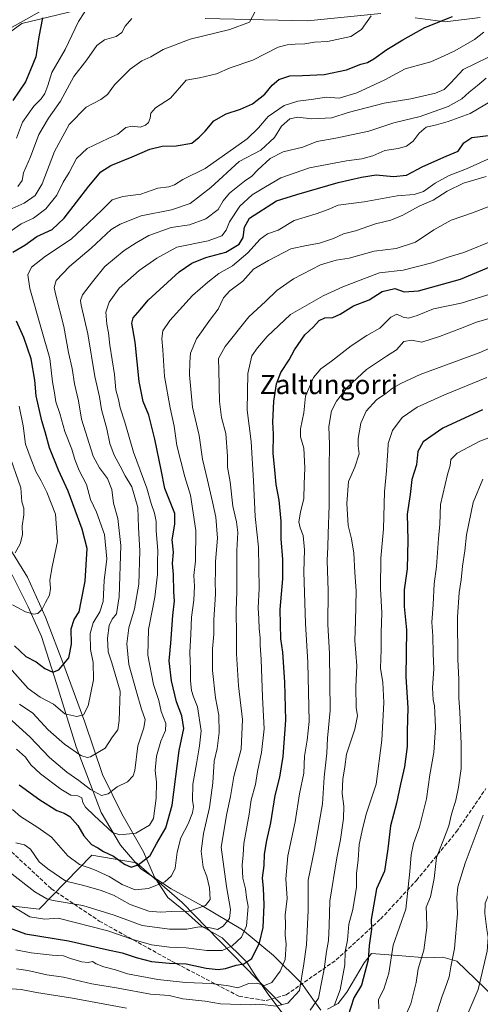
# Model space of a CAD drawing. Units: metres. Extents: x 658404 to 661885, y 4739506 to 4741899.
# Drawn here: x 660659 to 660850, y 4740801 to 4741210 of the extents above; entities that cross this region are included whole.
import ezdxf
from ezdxf.enums import TextEntityAlignment as Align

# ---------------------------------------------------------------- set-up
doc = ezdxf.new("R2010")
doc.units = ezdxf.units.M
doc.header["$MEASUREMENT"] = 0
doc.linetypes.add('DGN Style 3', pattern=[2.307223, 1.648017, -0.659207])
for name, color, linetype, lineweight in [('Arbolado forestal CxS', 92, 'Continuous', 0), ('Corriente natural lineal', 142, 'Continuous', 13), ('Curva de nivel maestra', 30, 'Continuous', 30), ('Curva de nivel normal', 30, 'Continuous', 0), ('Espacio natural protegido', 121, 'Continuous', 13), ('Espacio natural protegido CxS', 121, 'Continuous', 0), ('Matorral CxS', 135, 'Continuous', 0), ('Senda', 7, 'DGN Style 3', 0), ('Texto cartográfico', 7, 'Continuous', 0)]:
    doc.layers.add(name, color=color, linetype=linetype, lineweight=lineweight)
doc.styles.add('Style-Arial', font='txt')

# ---------------------------------------------------------------- blocks, each defined once
blk = doc.blocks.new('*U6')
at = {"layer": 'Arbolado forestal CxS', "color": 92, "linetype": 'Continuous', "lineweight": 0}
for points in [[(660435.1189, 4741248.3291, 818.7167), (660419.9619, 4741206.7103, 800.0846), (660407.5781, 4741197.8645, 791.2569), (660377.2405, 4741166.9435, 764.5281), (660374.2355, 4741158.3825, 762.5771), (660384.4233, 4741140.3219, 764.4921), (660399.0521, 4741122.4241, 765.7598), (660417.0447, 4741120.0371, 766.7442), (660454.1951, 4741125.3475, 769.0536), (660478.0789, 4741136.8521, 771.3521), (660507.2685, 4741142.1617, 773.3067), (660542.6501, 4741143.9313, 777.2473), (660588.6463, 4741163.4015, 783.3099), (660611.6451, 4741177.5621, 784.2205), (660631.9899, 4741188.1817, 786.2819), (660659.5615, 4741208.2359, 796.4274), (660693.5669, 4741216.4725, 805.3304)], [(660735.7165, 4741210.3883, 812.0643), (660778.3157, 4741209.4049, 816.4193), (660808.6983, 4741212.4237, 819.5721)], [(660822.9513, 4741210.5803, 821.8949), (660835.5069, 4741208.9565, 823.9722), (660850.0527, 4741210.7593, 825.9367)], [(660767.5877, 4740800.7037, 883.4596), (660726.2325, 4740843.2803, 857.1172), (660707.2089, 4740859.7461, 847.8771), (660688.6711, 4740862.8823, 851.19), (660666.7493, 4740840.5089, 866.9169), (660641.7377, 4740843.3659, 872.8119), (660626.0599, 4740843.1631, 871.3297), (660598.6393, 4740857.3151, 855.665), (660569.4497, 4740865.2763, 843.7794), (660532.2985, 4740889.1599, 827.7447), (660466.8423, 4740897.1213, 827.3424), (660455.3841, 4740891.9131, 830.1743), (660447.3815, 4740888.2757, 832.7611), (660422.6149, 4740893.5829, 832.7021), (660395.1933, 4740892.6991, 838.8608), (660369.5417, 4740887.3915, 842.7326), (660358.0429, 4740904.1983, 831.0719), (660339.4673, 4740899.7755, 839.1089), (660322.6613, 4740893.5837, 846.3533), (660299.6627, 4740890.0459, 857.0838), (660279.5639, 4740894.2597, 866.6465)]]:
    blk.add_polyline3d(points, dxfattribs=at)
blk = doc.blocks.new('*U8')
at = {"layer": 'Arbolado forestal CxS', "color": 92, "linetype": 'Continuous', "lineweight": 0}
for points in [[(660850.0527, 4741210.7593, 825.9367), (660835.5069, 4741208.9565, 823.9722), (660822.9513, 4741210.5803, 821.8949)], [(660808.6983, 4741212.4237, 819.5721), (660778.3157, 4741209.4049, 816.4193), (660735.7165, 4741210.3883, 812.0643)], [(660693.5669, 4741216.4725, 805.3304), (660659.5615, 4741208.2359, 796.4274), (660631.9899, 4741188.1817, 786.2819), (660611.6451, 4741177.5621, 784.2205), (660588.6463, 4741163.4015, 783.3099), (660542.6501, 4741143.9313, 777.2473), (660507.2685, 4741142.1617, 773.3067), (660478.0789, 4741136.8521, 771.3521), (660454.1951, 4741125.3475, 769.0536), (660417.0447, 4741120.0371, 766.7442), (660399.0521, 4741122.4241, 765.7598), (660384.4233, 4741140.3219, 764.4921), (660374.2355, 4741158.3825, 762.5771), (660377.2405, 4741166.9435, 764.5281), (660407.5781, 4741197.8645, 791.2569), (660419.9619, 4741206.7103, 800.0846), (660435.1189, 4741248.3291, 818.7167)]]:
    blk.add_polyline3d(points, dxfattribs=at)

msp = doc.modelspace()

# ---------------------------------------------------------------- linework, layer by layer
at = {"layer": 'Arbolado forestal CxS', "color": 92, "linetype": 'Continuous', "lineweight": 0}
for points in [[(660435.1189, 4741248.3291, 818.7167), (660419.9619, 4741206.7103, 800.0846), (660407.5781, 4741197.8645, 791.2569), (660377.2405, 4741166.9435, 764.5281), (660374.2355, 4741158.3825, 762.5771), (660384.4233, 4741140.3219, 764.4921), (660399.0521, 4741122.4241, 765.7598), (660417.0447, 4741120.0371, 766.7442), (660454.1951, 4741125.3475, 769.0536), (660478.0789, 4741136.8521, 771.3521), (660507.2685, 4741142.1617, 773.3067), (660542.6501, 4741143.9313, 777.2473), (660588.6463, 4741163.4015, 783.3099), (660611.6451, 4741177.5621, 784.2205), (660631.9899, 4741188.1817, 786.2819), (660659.5615, 4741208.2359, 796.4274), (660693.5669, 4741216.4725, 805.3304)], [(660435.1189, 4741248.3291, 818.7167), (660419.9619, 4741206.7103, 800.0846), (660407.5781, 4741197.8645, 791.2569), (660377.2405, 4741166.9435, 764.5281), (660374.2355, 4741158.3825, 762.5771), (660384.4233, 4741140.3219, 764.4921), (660399.0521, 4741122.4241, 765.7598), (660417.0447, 4741120.0371, 766.7442), (660454.1951, 4741125.3475, 769.0536), (660478.0789, 4741136.8521, 771.3521), (660507.2685, 4741142.1617, 773.3067), (660542.6501, 4741143.9313, 777.2473), (660588.6463, 4741163.4015, 783.3099), (660611.6451, 4741177.5621, 784.2205), (660631.9899, 4741188.1817, 786.2819), (660659.5615, 4741208.2359, 796.4274), (660693.5669, 4741216.4725, 805.3304)], [(660735.7165, 4741210.3883, 812.0643), (660778.3157, 4741209.4049, 816.4193), (660808.6983, 4741212.4237, 819.5721)], [(660735.7165, 4741210.3883, 812.0643), (660778.3157, 4741209.4049, 816.4193), (660808.6983, 4741212.4237, 819.5721)], [(660822.9513, 4741210.5803, 821.8949), (660835.5069, 4741208.9565, 823.9722), (660850.0527, 4741210.7593, 825.9367)], [(660822.9513, 4741210.5803, 821.8949), (660835.5069, 4741208.9565, 823.9722), (660850.0527, 4741210.7593, 825.9367)], [(660767.5877, 4740800.7037, 883.4596), (660726.2325, 4740843.2803, 857.1172), (660707.2089, 4740859.7461, 847.8771), (660688.6711, 4740862.8823, 851.19), (660666.7493, 4740840.5089, 866.9169), (660641.7377, 4740843.3659, 872.8119), (660626.0599, 4740843.1631, 871.3297), (660598.6393, 4740857.3151, 855.665), (660569.4497, 4740865.2763, 843.7794), (660532.2985, 4740889.1599, 827.7447), (660466.8423, 4740897.1213, 827.3424), (660455.3841, 4740891.9131, 830.1743), (660447.3815, 4740888.2757, 832.7611), (660422.6149, 4740893.5829, 832.7021), (660395.1933, 4740892.6991, 838.8608), (660369.5417, 4740887.3915, 842.7326), (660358.0429, 4740904.1983, 831.0719), (660339.4673, 4740899.7755, 839.1089), (660322.6613, 4740893.5837, 846.3533), (660299.6627, 4740890.0459, 857.0838), (660279.5639, 4740894.2597, 866.6465)]]:
    msp.add_polyline3d(points, dxfattribs=at)
at = {"layer": 'Corriente natural lineal', "color": 142, "linetype": 'Continuous', "lineweight": 13}
for points in [[(661034.4101, 4741247.7701, 873.9288), (661022.4501, 4741250.0501, 868.5667), (661010.6601, 4741253.3501, 864.7261), (660995.6401, 4741254.3501, 861.058), (660978.6901, 4741254.7301, 855.4157), (660961.8601, 4741251.2401, 849.6811), (660945.3601, 4741249.0301, 845.5235), (660943.2601, 4741248.8701, 845.1118), (660921.3501, 4741242.5401, 839.0396), (660901.2501, 4741238.1601, 834.5434), (660876.8801, 4741226.6301, 829.5063), (660848.6401, 4741222.4801, 825.3707), (660810.8001, 4741216.5201, 819.3937), (660778.9801, 4741213.7801, 816.1054), (660749.9001, 4741219.9001, 813.1069), (660692.1401, 4741224.5601, 803.3062), (660670.4201, 4741215.1001, 799.996), (660645.4001, 4741201.0001, 790.6166), (660625.1801, 4741179.8601, 786.2948), (660594.5501, 4741156.5101, 781.6387), (660574.0501, 4741150.6401, 779.9303), (660556.9301, 4741146.2701, 778.7845)], [(660769.9801, 4740794.5701, 887.1739), (660764.6701, 4740801.4001, 882.8602), (660761.5201, 4740805.7401, 880.0703), (660756.6601, 4740812.7701, 875.6348), (660753.1301, 4740818.4701, 872.6126), (660742.8501, 4740828.5601, 866.2544), (660734.3201, 4740833.4701, 862.8433), (660727.6001, 4740839.3601, 858.9564), (660720.2301, 4740845.2801, 855.6106), (660714.6801, 4740853.8301, 851.5894), (660710.1801, 4740864.2401, 846.5166), (660701.1501, 4740880.0901, 841.3027), (660693.0801, 4740896.3601, 836.3522), (660685.7201, 4740918.1201, 830.1252), (660677.0301, 4740941.8001, 824.1218), (660669.4301, 4740961.7601, 820.0593), (660661.9201, 4740978.3401, 816.389), (660648.2901, 4741000.3901, 810.5749)]]:
    msp.add_polyline3d(points, dxfattribs=at)
at = {"layer": 'Curva de nivel maestra', "color": 30, "linetype": 'Continuous', "lineweight": 30, "flags": 128}
for points, elevation in [([(660655.84, 4741113.3001), (660660.84, 4741116.2601), (660665.84, 4741119.7901), (660672.17, 4741122.6901), (660677.17, 4741127.4301), (660687.4, 4741140.7301), (660692.44, 4741146.6501), (660696.55, 4741149.2201), (660705.42, 4741152.8601), (660712.74, 4741156.0301), (660717.9, 4741157.2801), (660723.75, 4741157.4401), (660730.21, 4741158.5901), (660733.26, 4741161.0301), (660735.84, 4741163.5701), (660739.44, 4741167.8501), (660744.49, 4741170.7901), (660750.42, 4741172.6301), (660755.43, 4741174.9601), (660760.54, 4741178.9001), (660763.55, 4741182.6401), (660766.33, 4741184.9701), (660770.94, 4741186.5701), (660776.17, 4741186.6101), (660785.17, 4741187.1101), (660794.5, 4741189.0801), (660800.5, 4741191.3401), (660803.17, 4741192.1101), (660805.84, 4741193.5301), (660811.23, 4741197.4601), (660817.9, 4741201.4301), (660827.06, 4741206.6401), (660838.46, 4741211.1401)], 825), ([(660668.19, 4741210.6401), (660666.73, 4741202.7401), (660665.38, 4741194.3601), (660663.25, 4741189.0701), (660661.11, 4741184.0701), (660655.86, 4741176.2201)], 800), ([(660658.46, 4740892.1101), (660667.05, 4740885.8401), (660674.1, 4740881.4801), (660677.14, 4740880.3801), (660679.5, 4740878.9401), (660682.82, 4740875.2001), (660685.38, 4740870.8801), (660688.62, 4740867.2701), (660691.12, 4740865.8801), (660693.57, 4740864.4001), (660697.7, 4740862.4501), (660702.28, 4740859.1401), (660705.1, 4740857.9401), (660707.98, 4740858.8301), (660712.99, 4740862.8101), (660715.51, 4740867.6301), (660719.47, 4740874.2901), (660722.08, 4740883.6301), (660724.98, 4740906.3601), (660726.94, 4740915.5401), (660726.14, 4740920.8101), (660723.91, 4740926.5101), (660721.78, 4740935.2301), (660720.84, 4740943.6401), (660721.5, 4740950.9501), (660722.28, 4740962.3701), (660723.05, 4740968.4601), (660722.82, 4740972.2201), (660722.58, 4740979.4401), (660722.19, 4740983.9801), (660722.66, 4740988.7801), (660722.08, 4740993.8101), (660723.12, 4741000.3401), (660723.12, 4741004.8001), (660719.06, 4741015.1801), (660717.49, 4741022.9601), (660714.86, 4741035.6501), (660712.35, 4741045.6401), (660710.06, 4741051.2901), (660708.31, 4741059.5501), (660706.68, 4741075.9501), (660705.27, 4741083.8401), (660705.8, 4741086.0801), (660708.84, 4741089.3001), (660712.06, 4741093.3501), (660724.91, 4741105.0801), (660730.25, 4741108.7801), (660736.02, 4741111.0801), (660744.41, 4741113.2601), (660749.85, 4741116.6201), (660751.5, 4741119.4501), (660752.17, 4741123.6301), (660754.18, 4741127.3801), (660765.37, 4741134.5701), (660773.88, 4741137.2201), (660791, 4741142.2501), (660800.72, 4741144.4801), (660806.76, 4741145.4701), (660813.98, 4741144.7101), (660819.41, 4741145.2101), (660826.17, 4741148.8201), (660835.84, 4741153.1801), (660840.84, 4741155.2701), (660843.17, 4741158.6901), (660846.5, 4741160.9601), (660854.6, 4741161.9101)], 850), ([(660649.02, 4740834.6601), (660661.1, 4740830.2401), (660678.95, 4740827.2601), (660694.75, 4740823.6701), (660701.29, 4740822.2901), (660707.12, 4740820.3801), (660713.5, 4740818.8001), (660720.84, 4740817.9901), (660727.84, 4740817.8001), (660736.22, 4740815.9701), (660741.15, 4740815.3701), (660744.26, 4740815.8401), (660748.67, 4740817.2701), (660751.81, 4740817.7201), (660755.18, 4740820.0401), (660758.38, 4740826.4401), (660759.9, 4740832.8701), (660760.32, 4740842.2601), (660760.02, 4740849.2501), (660759.6, 4740853.4501), (660760.23, 4740858.6301), (660760.43, 4740863.2901), (660761.35, 4740868.9801), (660763.09, 4740876.3701), (660764.8, 4740887.6401), (660766.79, 4740895.2901), (660768.11, 4740903.9001), (660769.26, 4740918.9601), (660768.83, 4740934.7901), (660768.02, 4740947.1601), (660767.19, 4740952.8001), (660766.97, 4740964.9601), (660768.01, 4740977.6301), (660768.09, 4740985.6101), (660767.36, 4740994.2401), (660767.3, 4741001.6101), (660766.54, 4741010.2601), (660765.26, 4741016.8301), (660764.77, 4741022.9301), (660763.96, 4741029.6301), (660764.13, 4741037.6901), (660763.82, 4741042.7401), (660764.34, 4741051.4601), (660765.43, 4741058.6401), (660767.23, 4741063.3301), (660770.69, 4741068.6301), (660772.88, 4741072.7301), (660777.21, 4741078.9501), (660780.76, 4741082.2301), (660783.17, 4741084.9601), (660785.5, 4741086.0301), (660788.86, 4741086.2001), (660791.91, 4741087.5801), (660797.38, 4741091.0701), (660803.92, 4741093.5101), (660809.32, 4741097.0001), (660814.59, 4741098.1501), (660818.41, 4741096.7601), (660824.41, 4741097.2401), (660841.84, 4741102.0801), (660856.05, 4741108.0201)], 875), ([(660656.55, 4740949.8001), (660661.32, 4740945.4401), (660665.54, 4740943.2001), (660669.2, 4740940.4601), (660672.46, 4740938.9201), (660675.05, 4740939.9001), (660679.09, 4740944.8201), (660680.18, 4740950.5101), (660680.12, 4740956.9001), (660681.41, 4740960.8201), (660683.49, 4740963.9401), (660684.25, 4740968.2001), (660685.95, 4740976.7401), (660686.77, 4740990.2901), (660684.67, 4740998.2901), (660678.9, 4741014.0801), (660674.89, 4741022.7901), (660671.13, 4741032.0801), (660669.34, 4741038.6301), (660667.89, 4741043.2401), (660665.54, 4741053.5801), (660665.01, 4741060.1201), (660663.43, 4741069.0401), (660660.45, 4741077.8501), (660657.34, 4741084.6101)], 825), ([(660850.98, 4741047.8801), (660834.5, 4741040.2501), (660826.28, 4741034.4701), (660824.1, 4741030.4601), (660823.51, 4741024.9601), (660821.57, 4741018.9601), (660820.99, 4741012.6301), (660819.62, 4741004.4801), (660820.03, 4740993.7301), (660819.68, 4740981.8201), (660818.43, 4740973.1301), (660818.46, 4740966.1001), (660819.36, 4740956.4801), (660819.12, 4740936.9101), (660819.9, 4740924.0201), (660819.7, 4740914.3401), (660819.74, 4740908.0101), (660818.59, 4740899.5501), (660816.85, 4740892.3301), (660815.2, 4740884.5501), (660812.8, 4740875.0901), (660811.69, 4740865.4701), (660810.23, 4740856.2501), (660806.89, 4740848.9601), (660804.68, 4740836.1301), (660804.84, 4740832.1901), (660803.96, 4740825.4101), (660803.46, 4740819.5001), (660800.73, 4740808.9801), (660797.52, 4740803.6801), (660795.07, 4740795.8901)], 900)]:
    msp.add_lwpolyline(points, dxfattribs=dict(at, elevation=elevation))
at = {"layer": 'Curva de nivel normal', "color": 30, "linetype": 'Continuous', "lineweight": 0, "flags": 128}
for points, elevation in [([(660759.31, 4741218.5801), (660754.22, 4741208.8301), (660746, 4741205.7401), (660729.56, 4741201.7201), (660718.31, 4741197.4101), (660713.24, 4741194.4001), (660709.44, 4741192.7001), (660704.57, 4741189.3301), (660698.17, 4741182.8401), (660695.17, 4741178.7301), (660692.38, 4741176.6501), (660686.32, 4741173.4501), (660679.28, 4741166.3801), (660673.18, 4741155.1301), (660668.06, 4741141.6501), (660665.2, 4741136.8001), (660660.58, 4741133.6701), (660653.17, 4741130.3201)], 815), ([(660687.91, 4741216.2801), (660683.22, 4741209.0201), (660677.6, 4741197.5001), (660672.04, 4741187.8701), (660670.39, 4741182.5401), (660669.2, 4741179.1201), (660667.68, 4741176.9501), (660664.61, 4741173.9701), (660659.93, 4741167.2401), (660657.42, 4741160.6101)], 805), ([(660655.17, 4741122.1801), (660659.39, 4741125.1001), (660664.46, 4741127.3801), (660669.61, 4741131.3001), (660674.11, 4741136.9701), (660676.76, 4741142.4101), (660679.3, 4741146.4001), (660682.34, 4741152.2201), (660686.71, 4741156.2901), (660695.5, 4741160.5201), (660699.5, 4741162.2901), (660702.84, 4741165.0001), (660705.5, 4741165.6701), (660708.84, 4741165.2501), (660711.02, 4741166.0501), (660712.25, 4741167.1601), (660712.99, 4741168.9701), (660713.18, 4741170.9701), (660715.09, 4741173.3001), (660721.32, 4741177.3001), (660727.95, 4741184.7201), (660733.47, 4741185.6801), (660740.5, 4741187.4201), (660746.17, 4741189.8001), (660755.62, 4741193.0501), (660766.04, 4741198.3701), (660769.8, 4741199.4201), (660773.22, 4741199.7001), (660777.17, 4741199.8501), (660781.17, 4741200.4601), (660786.64, 4741200.7201), (660796.25, 4741202.8301), (660800.71, 4741205.7301), (660804.69, 4741211.3701)], 820), ([(660705.35, 4741210.3401), (660702.57, 4741207.2101), (660701.1, 4741204.4901), (660698.83, 4741202.9201), (660693.92, 4741201.4101), (660690.79, 4741199.1001), (660686.64, 4741193.2101), (660681.2, 4741186.2001), (660675.7, 4741176.0301), (660670.69, 4741168.9701), (660666.74, 4741162.1601), (660663.18, 4741152.8401), (660660.32, 4741146.1901), (660659.78, 4741143.0601), (660658, 4741140.5801)], 810), ([(660654.49, 4740940.8401), (660662.22, 4740932.1701), (660667.19, 4740928.4901), (660672.76, 4740925.5501), (660677.5, 4740921.5301), (660682.52, 4740920.4801), (660685.21, 4740921.1801), (660687.17, 4740924.9601), (660689.38, 4740935.6601), (660689.22, 4740942.8701), (660688.14, 4740948.2601), (660688.04, 4740954.9101), (660689.21, 4740959.3201), (660692.08, 4740963.8901), (660693.36, 4740968.1901), (660693.82, 4740976.9601), (660694.95, 4740985.9601), (660693.89, 4740996.0101), (660690.62, 4741005.3601), (660688.21, 4741010.5301), (660686.46, 4741016.7601), (660683.5, 4741022.6601), (660681.7, 4741027.1601), (660680.43, 4741031.5501), (660677.46, 4741038.8401), (660675.45, 4741046.3001), (660673.74, 4741051.0901), (660673.2, 4741054.8401), (660672.36, 4741059.4501), (660671.22, 4741069.1701), (660667.75, 4741081.1801), (660662.99, 4741098.2701), (660662.05, 4741103.8601), (660663.7, 4741107.0701), (660669.49, 4741111.6401), (660680.12, 4741118.7301), (660687.23, 4741125.3301), (660692.94, 4741130.8401), (660697.13, 4741135.0201), (660701.56, 4741136.4701), (660709.02, 4741137.4501), (660716.18, 4741139.8401), (660720.71, 4741140.3801), (660722.99, 4741141.2201), (660726.51, 4741143.5001), (660735.84, 4741148.0201), (660753.16, 4741160.3101), (660757.93, 4741164.8901), (660762.01, 4741169.6501), (660768.63, 4741174.2501), (660774.26, 4741175.9501), (660779.86, 4741176.6901), (660786.16, 4741177.6301), (660791.42, 4741177.2201), (660798.84, 4741179.5101), (660810.34, 4741184.9101), (660818.84, 4741189.3801), (660829.5, 4741192.3801), (660835.01, 4741194.7901), (660839.52, 4741196.8701), (660847.68, 4741201.6201), (660851.51, 4741204.6301)], 830), ([(660853.17, 4741194.0801), (660842.94, 4741189.1901), (660837.86, 4741183.6501), (660835.02, 4741180.8301), (660831.44, 4741179.3201), (660821.24, 4741176.9101), (660810.12, 4741175.1401), (660795.13, 4741171.2501), (660788.33, 4741169.1301), (660779.91, 4741168.6601), (660774.32, 4741169.3701), (660770.96, 4741168.6601), (660767.5, 4741165.6501), (660764.55, 4741160.9201), (660758.93, 4741155.6701), (660749.88, 4741150.9301), (660738.08, 4741140.1201), (660729.5, 4741133.5001), (660721.84, 4741130.8101), (660709.23, 4741128.4201), (660700.44, 4741124.9301), (660696.74, 4741122.6601), (660688.45, 4741114.9101), (660679.35, 4741107.2801), (660673.88, 4741101.5401), (660673.07, 4741098.5801), (660673.54, 4741096.0201), (660677, 4741082.4601), (660679.06, 4741071.6001), (660680.5, 4741064.9401), (660681.5, 4741058.6801), (660683.17, 4741051.5301), (660684.42, 4741044.0201), (660689.24, 4741028.5601), (660691.92, 4741023.7101), (660695.16, 4741019.2801), (660696.97, 4741014.7601), (660697.66, 4741009.0601), (660699.46, 4741002.6701), (660700.78, 4740991.5101), (660700.08, 4740970.2001), (660698.95, 4740963.1001), (660697.09, 4740960.9601), (660695.85, 4740958.2901), (660695.16, 4740952.9501), (660695.46, 4740947.2801), (660696.98, 4740942.7701), (660700.43, 4740930.9601), (660700.1, 4740918.8101), (660699.46, 4740914.8901), (660697.28, 4740912.0501), (660694.17, 4740907.3201), (660688.17, 4740903.7801), (660686.76, 4740903.4401), (660684.16, 4740904.3401), (660677.36, 4740908.9601), (660670.58, 4740914.9101), (660664.25, 4740921.8401), (660658.59, 4740925.5801)], 835), ([(660852.5, 4741185.4901), (660848.84, 4741182.5001), (660845.42, 4741179.7801), (660842.38, 4741176.9701), (660836.76, 4741173.7401), (660825.06, 4741169.5801), (660814.1, 4741167.0701), (660803.78, 4741163.5401), (660790.03, 4741160.5701), (660782.13, 4741159.2301), (660776.28, 4741156.9601), (660768.17, 4741154.9601), (660762.78, 4741152.2101), (660757.6, 4741147.5401), (660755.11, 4741144.8501), (660752.1, 4741142.8401), (660745.92, 4741137.7901), (660743.32, 4741134.6401), (660741.22, 4741130.9701), (660736.1, 4741127.1601), (660729.26, 4741124.6201), (660721.72, 4741123.5501), (660712.39, 4741120.2201), (660707.15, 4741117.1201), (660702.08, 4741113.9801), (660694.14, 4741107.3801), (660688.96, 4741100.9801), (660684.83, 4741095.6301), (660683.92, 4741093.1601), (660684.2, 4741091.3101), (660687.07, 4741079.3501), (660689.88, 4741061.6401), (660691.82, 4741053.2901), (660692.7, 4741047.9901), (660694.92, 4741039.8801), (660696.15, 4741033.8501), (660697.91, 4741029.0001), (660700.46, 4741024.4901), (660702.61, 4741020.3901), (660705.27, 4741015.8401), (660707.75, 4741007.2901), (660708.04, 4740998.9101), (660708.61, 4740989.3101), (660708.25, 4740975.4601), (660706.48, 4740965.1801), (660704.04, 4740957.2901), (660703.18, 4740950.6301), (660704.04, 4740942.0601), (660707.29, 4740930.7501), (660709.29, 4740923.5401), (660710.84, 4740919.2601), (660710.27, 4740915.7101), (660707.83, 4740908.2401), (660706.6, 4740898.1201), (660705.83, 4740895.8801), (660703.5, 4740893.3701), (660699.25, 4740891.2701), (660695.52, 4740888.4101), (660692.72, 4740887.6801), (660688.16, 4740890.1601), (660683.29, 4740893.9401), (660678.32, 4740897.3201), (660671.09, 4740903.4501), (660662.96, 4740912.0301), (660654.03, 4740920.0601)], 840), ([(660657.39, 4740906.8501), (660661.18, 4740903.5301), (660663.37, 4740900.4301), (660667.35, 4740896.7101), (660675.83, 4740890.2901), (660679.94, 4740887.8401), (660682.89, 4740887.5001), (660684.57, 4740886.6801), (660684.95, 4740884.7201), (660686, 4740882.8501), (660689.66, 4740879.3801), (660697.23, 4740872.3801), (660700.39, 4740871.3501), (660706.96, 4740872.0101), (660712.65, 4740875.3801), (660714.37, 4740878.1601), (660715.46, 4740886.5401), (660715.54, 4740893.2101), (660714.97, 4740898.0501), (660715.56, 4740903.9501), (660717.35, 4740910.2901), (660719.32, 4740914.6301), (660719.4, 4740917.6201), (660717.54, 4740922.5801), (660716.52, 4740927.1401), (660714.28, 4740933.7101), (660712.02, 4740945.8901), (660712.25, 4740956.6401), (660714.92, 4740970.0501), (660716.04, 4740979.3801), (660716.03, 4740984.6801), (660716.12, 4740989.4601), (660715.42, 4740997.5401), (660715.38, 4741001.5001), (660714.76, 4741004.8901), (660713.35, 4741008.8801), (660711.56, 4741015.3001), (660706.02, 4741030.2201), (660702.36, 4741042.6701), (660700.42, 4741048.6101), (660699.78, 4741052.0801), (660698.73, 4741056.1801), (660698.06, 4741062.4401), (660696.15, 4741074.6401), (660695.64, 4741079.7501), (660694.87, 4741083.4101), (660694.54, 4741088.4401), (660695.84, 4741092.5301), (660700.08, 4741098.3701), (660708.33, 4741105.6301), (660715.64, 4741110.8001), (660723.94, 4741115.4201), (660736.99, 4741118.0101), (660742.75, 4741120.1101), (660744.5, 4741122.4801), (660745.94, 4741125.9101), (660750.15, 4741132.3601), (660755.33, 4741137.0601), (660760.84, 4741140.4201), (660767.17, 4741144.1001), (660779.17, 4741148.3701), (660794.5, 4741151.1801), (660800.85, 4741151.9901), (660805.4, 4741153.2801), (660810.38, 4741155.4901), (660815.89, 4741156.3601), (660819.37, 4741157.3101), (660822.23, 4741159.3301), (660824.61, 4741162.7401), (660827.56, 4741165.2401), (660831.92, 4741166.1601), (660836.67, 4741167.6201), (660845.92, 4741170.8601), (660858.06, 4741178.0201)], 845), ([(660854.4, 4741152.5001), (660844.36, 4741147.8801), (660837.2, 4741145.0901), (660831.32, 4741141.9401), (660826.46, 4741138.4501), (660822.66, 4741137.2101), (660815.5, 4741136.6401), (660801.89, 4741134.1801), (660791.06, 4741132.7601), (660786.89, 4741131.0401), (660781.95, 4741129.2301), (660772.74, 4741126.5001), (660766.13, 4741122.4901), (660761.63, 4741120.8601), (660758.6, 4741118.6601), (660753.54, 4741113.0601), (660747.13, 4741107.5801), (660741.47, 4741104.3901), (660736.92, 4741100.7801), (660730.49, 4741095.2401), (660721.08, 4741084.8801), (660718.23, 4741080.6801), (660717.82, 4741077.4401), (660718.22, 4741072.6801), (660718.94, 4741061.7201), (660721.18, 4741048.6401), (660722.92, 4741041.0401), (660723.94, 4741033.0701), (660727.29, 4741020.0301), (660729.67, 4741012.4001), (660731.87, 4740997.7501), (660731.81, 4740985.1201), (660731.09, 4740979.0801), (660731.38, 4740974.6501), (660731.07, 4740968.8001), (660730.04, 4740961.6701), (660729.88, 4740954.7001), (660729.38, 4740947.0101), (660729.72, 4740940.1801), (660729.69, 4740935.3301), (660730.08, 4740931.3001), (660730.97, 4740928.6201), (660732.63, 4740924.4801), (660734.18, 4740914.5201), (660733.44, 4740908.2901), (660732.14, 4740900.8001), (660730.62, 4740892.3301), (660730.55, 4740885.7901), (660730.94, 4740882.9201), (660730.54, 4740880.5101), (660728.76, 4740875.9801), (660725.62, 4740870.0401), (660724.11, 4740864.1801), (660723.36, 4740857.5301), (660721.83, 4740854.3101), (660719, 4740851.8701), (660712.29, 4740849.1001), (660706.74, 4740848.5201), (660701.35, 4740850.7101), (660695.95, 4740854.0101), (660689.55, 4740857.0001), (660683.59, 4740859.0501), (660678.72, 4740862.6501), (660671.89, 4740870.3301), (660666.29, 4740874.3301), (660659.1, 4740879.0101), (660655.68, 4740881.8101)], 855), ([(660657.1, 4740868.0401), (660660.75, 4740867.2001), (660663.16, 4740865.3501), (660666.75, 4740860.1601), (660670.35, 4740857.2301), (660677.9, 4740852.1601), (660685.35, 4740850.3001), (660692.51, 4740848.1901), (660697.73, 4740846.3401), (660704.6, 4740842.4301), (660712.36, 4740839.6601), (660717.17, 4740839.1901), (660721.84, 4740839.5201), (660729.17, 4740839.6301), (660735.98, 4740841.9601), (660737.8, 4740844.4801), (660737.54, 4740849.3301), (660736.49, 4740854.0101), (660734.93, 4740857.8701), (660734.12, 4740864.6301), (660735.08, 4740871.9601), (660737.58, 4740882.6301), (660738.98, 4740892.9601), (660739.52, 4740901.9101), (660740.76, 4740907.1901), (660741.65, 4740913.7701), (660741.42, 4740921.0601), (660740.09, 4740928.2801), (660738.87, 4740939.5801), (660738.89, 4740948.5301), (660739.43, 4740954.6201), (660739.44, 4740960.6101), (660740.07, 4740971.2901), (660739.9, 4740976.8201), (660740.1, 4740980.1401), (660740.08, 4740984.8501), (660740.89, 4740994.5701), (660740.23, 4741003.3201), (660738.76, 4741009.5901), (660736.81, 4741018.5701), (660734.68, 4741027.2901), (660733.23, 4741037.1301), (660730.57, 4741048.9401), (660729.26, 4741062.3801), (660729.45, 4741067.5701), (660729.73, 4741071.4201), (660732.16, 4741077.2901), (660737.99, 4741085.5301), (660741.23, 4741089.6301), (660743.4, 4741094.2901), (660746.03, 4741097.2901), (660751.46, 4741101.2901), (660755.9, 4741106.3001), (660762.12, 4741109.7901), (660771.3, 4741114.7401), (660777.92, 4741116.0601), (660783.31, 4741117.0401), (660789.12, 4741118.9801), (660793.24, 4741120.8901), (660798.17, 4741122.1801), (660806.5, 4741125.0001), (660812.84, 4741126.6301), (660817.82, 4741128.7201), (660824.64, 4741132.4001), (660830.54, 4741134.8601), (660836.25, 4741138.6901), (660843.02, 4741142.0101), (660852.44, 4741144.6901)], 860), ([(660654.37, 4740856.0201), (660664.97, 4740847.6501), (660669.97, 4740844.7701), (660672.7, 4740844.0701), (660685.02, 4740842.0401), (660697.95, 4740838.0101), (660709.64, 4740833.7601), (660721, 4740832.1201), (660728.09, 4740832.2201), (660733.35, 4740833.1401), (660737.33, 4740832.8901), (660740.83, 4740832.0701), (660743.26, 4740833.4001), (660745.84, 4740836.5601), (660746.34, 4740840.3501), (660744.63, 4740849.8901), (660742.44, 4740866.2301), (660744.78, 4740880.2001), (660746.35, 4740887.2801), (660747.72, 4740895.5501), (660750.78, 4740906.9401), (660751.35, 4740919.2901), (660749.56, 4740933.2001), (660748.76, 4740946.5401), (660748.84, 4740954.3001), (660748.67, 4740964.4601), (660748.97, 4740972.4401), (660748.96, 4740989.3501), (660749.37, 4740996.8901), (660748.81, 4741001.2701), (660747.24, 4741007.8601), (660746.15, 4741017.8601), (660745.06, 4741024.0001), (660745, 4741028.5501), (660744.38, 4741037.9601), (660742.62, 4741044.6301), (660741.76, 4741051.2901), (660741.51, 4741064.2901), (660741.34, 4741069.1001), (660744.06, 4741074.1101), (660753.98, 4741086.3801), (660760.84, 4741092.8801), (660765.5, 4741097.4301), (660772.5, 4741102.2501), (660783.7, 4741108.0001), (660790.15, 4741109.9601), (660795.66, 4741110.7901), (660805.99, 4741113.6901), (660815.08, 4741114.8001), (660823.14, 4741117.4501), (660830.83, 4741122.6201), (660838, 4741126.6401), (660846.89, 4741129.5801), (660860.57, 4741134.8601)], 865), ([(660655.19, 4740841.9801), (660662.95, 4740837.2501), (660669.17, 4740836.3201), (660674.65, 4740836.7701), (660695.41, 4740831.4901), (660705.32, 4740827.9901), (660713.52, 4740825.6801), (660720.92, 4740824.6401), (660727.84, 4740824.3801), (660736.5, 4740823.3101), (660742.78, 4740823.2701), (660746.93, 4740825.2801), (660750.8, 4740828.8601), (660752.96, 4740833.5501), (660753.58, 4740841.5201), (660752.93, 4740845.2901), (660752.52, 4740848.9701), (660751.44, 4740853.3501), (660751.08, 4740858.7401), (660751.53, 4740863.0401), (660751.9, 4740867.6901), (660754.02, 4740879.9401), (660754.91, 4740885.8601), (660756.67, 4740892.2701), (660757.46, 4740897.6701), (660759.24, 4740905.4701), (660760.25, 4740915.3801), (660759.58, 4740928.4501), (660759, 4740944.1201), (660758.56, 4740950.0701), (660758.61, 4740953.1601), (660758.18, 4740956.9601), (660758.09, 4740961.0301), (660757.83, 4740965.5901), (660758.19, 4740973.7001), (660757.98, 4740990.8201), (660756.61, 4741003.5401), (660755.9, 4741018.3901), (660754.84, 4741034.7401), (660753.23, 4741047.6601), (660753.48, 4741062.9601), (660755.12, 4741070.2901), (660757.48, 4741073.5701), (660761.5, 4741078.3101), (660771.17, 4741087.4601), (660784.82, 4741095.1001), (660792.9, 4741098.8601), (660802.02, 4741102.3001), (660808.21, 4741104.7801), (660818.01, 4741105.8601), (660829.92, 4741108.8101), (660837.15, 4741111.3301), (660843.22, 4741113.1201), (660856.09, 4741118.3601)], 870), ([(660861.26, 4741098.1001), (660842.12, 4741092.1601), (660830.68, 4741089.7001), (660823.83, 4741087.0201), (660820.18, 4741085.9001), (660818, 4741086.2901), (660815.41, 4741087.5201), (660812.93, 4741086.3701), (660808.28, 4741081.7101), (660802.98, 4741078.7101), (660796.36, 4741074.3401), (660788.22, 4741068.0501), (660783.82, 4741064.8801), (660780.8, 4741061.2001), (660777.39, 4741053.5201), (660776.72, 4741046.6101), (660775.43, 4741039.8801), (660775.42, 4741036.5501), (660776.72, 4741031.8501), (660777.24, 4741023.7901), (660776.84, 4741017.0201), (660776.76, 4741010.9901), (660775.33, 4741005.3001), (660774.64, 4741001.2701), (660775.21, 4740998.7901), (660776.44, 4740995.6001), (660777.09, 4740989.7101), (660776.83, 4740980.6201), (660777.39, 4740959.0701), (660778.4, 4740942.9201), (660778.97, 4740918.4001), (660778.12, 4740910.6501), (660776.98, 4740903.9601), (660776.81, 4740896.9601), (660774.96, 4740888.4001), (660773.22, 4740876.7601), (660770.16, 4740862.6501), (660769.32, 4740853.0201), (660769.81, 4740844.9601), (660769.01, 4740837.9601), (660769.16, 4740834.2901), (660769.06, 4740829.6301), (660769.41, 4740825.9601), (660769.02, 4740819.6301), (660766.99, 4740814.6801), (660763.44, 4740810.0901), (660760.46, 4740808.8001), (660757.26, 4740809.6901), (660753.92, 4740809.5401), (660749.36, 4740807.8501), (660745.53, 4740808.6301), (660738.31, 4740809.5601), (660727.61, 4740810.0201), (660716.12, 4740811.2401), (660703.49, 4740813.6801), (660698.5, 4740815.2401), (660693.66, 4740816.4701), (660690.47, 4740817.8301), (660689.01, 4740818.6801), (660687.17, 4740818.3801), (660684.5, 4740818.6001), (660679.84, 4740819.9801), (660676.86, 4740821.1601), (660672.18, 4740821.3901), (660663.46, 4740822.3301), (660657.18, 4740823.6101)], 880), ([(660657.45, 4740815.7001), (660662.12, 4740815.0101), (660669.98, 4740813.1801), (660676.86, 4740812.1801), (660688.63, 4740809.4801), (660699.62, 4740807.6801), (660713.08, 4740805.2001), (660720.87, 4740804.6601), (660726.56, 4740803.2501), (660735.84, 4740802.2101), (660742.18, 4740801.2001), (660754.63, 4740800.7601), (660758.53, 4740800.9901), (660765.22, 4740800.2201), (660770.06, 4740801.4201), (660774.98, 4740806.7701), (660776.7, 4740817.7401), (660777.81, 4740825.6901), (660778.54, 4740839.9001), (660778.5, 4740852.5801), (660781.2, 4740865.2901), (660784.5, 4740884.2201), (660785.15, 4740895.2501), (660786.25, 4740905.2101), (660786.56, 4740911.5401), (660787.64, 4740922.9601), (660787.49, 4740946.6301), (660786.75, 4740958.6301), (660786.84, 4740972.6301), (660786.4, 4740985.2901), (660786.8, 4740990.9601), (660786.82, 4740996.3701), (660787.33, 4741008.2501), (660787.23, 4741023.4801), (660787.49, 4741033.4001), (660787.12, 4741040.9201), (660788.24, 4741047.3501), (660790.27, 4741051.4801), (660794.96, 4741057.2901), (660802.79, 4741064.6301), (660811.13, 4741070.1601), (660815.2, 4741072.7401), (660818.25, 4741076.1801), (660821.46, 4741076.7401), (660825.76, 4741075.8801), (660833.06, 4741078.3301), (660841.89, 4741081.6001), (660848.48, 4741084.2901), (660861.33, 4741087.9601)], 885), ([(660870.18, 4741080.4301), (660849.54, 4741071.5301), (660825.08, 4741062.5101), (660817.01, 4741058.8301), (660813.61, 4741056.8501), (660810.86, 4741054.6101), (660806.98, 4741051.9801), (660802.64, 4741047.2301), (660800.49, 4741042.2901), (660799.38, 4741035.9601), (660799.37, 4741032.8201), (660799.76, 4741029.5601), (660797.88, 4741024.0601), (660795.32, 4741018.1001), (660794.64, 4741008.9401), (660795.22, 4740999.8001), (660796.58, 4740994.2701), (660797.55, 4740988.3001), (660797.88, 4740980.2401), (660798.5, 4740972.6201), (660798.22, 4740960.0101), (660797.94, 4740952.0301), (660798.82, 4740941.4901), (660798.34, 4740932.7601), (660798.48, 4740924.2401), (660799.06, 4740920.8101), (660797.98, 4740915.2901), (660794.5, 4740904.7901), (660793.82, 4740899.5501), (660793, 4740894.4601), (660792.72, 4740888.4501), (660793.34, 4740883.2301), (660793.26, 4740878.1501), (660792.04, 4740869.3401), (660790.44, 4740861.7701), (660787.57, 4740843.7701), (660787.32, 4740833.6301), (660786.98, 4740827.4401), (660786.11, 4740822.9101), (660785.14, 4740815.5901), (660783.9, 4740809.3701), (660782.84, 4740803.4601), (660779.34, 4740798.5001)], 890), ([(660789.47, 4740800.7301), (660791.89, 4740807.0301), (660793.83, 4740817.4001), (660794, 4740822.9601), (660794.86, 4740827.6301), (660795.49, 4740834.3001), (660797.18, 4740840.3001), (660798.65, 4740849.6001), (660798.6, 4740855.2801), (660799.33, 4740860.9801), (660799.74, 4740867.3801), (660801.3, 4740874.3201), (660802.79, 4740880.2901), (660806.82, 4740892.3401), (660809.21, 4740910.6301), (660810, 4740926.3601), (660809.57, 4740934.6301), (660808.56, 4740940.5801), (660808.84, 4740948.3701), (660808.89, 4740955.3101), (660809.1, 4740963.4401), (660808.54, 4740973.6601), (660808.77, 4740986.2901), (660809.84, 4740998.4301), (660810.24, 4741013.8401), (660811.09, 4741022.4301), (660811.31, 4741026.9601), (660811.67, 4741030.6601), (660811.77, 4741033.8301), (660813.56, 4741039.1801), (660817.58, 4741044.6401), (660823.86, 4741048.9201), (660835.17, 4741054.1201), (660852.84, 4741061.3201)], 895), ([(660655.7, 4740966.8201), (660661.2, 4740963.9901), (660664.62, 4740962.9201), (660666.28, 4740963.2501), (660668.02, 4740965.0801), (660669.39, 4740967.7701), (660671.14, 4740970.8401), (660671.58, 4740973.6801), (660671.26, 4740977.1501), (660672.21, 4740982.6801), (660674.45, 4740993.1901), (660673.67, 4741004.4501), (660670.04, 4741013.5801), (660667.68, 4741018.3701), (660665.49, 4741022.2501), (660663.05, 4741028.3701), (660661.11, 4741033.6301), (660660.16, 4741041.1201), (660658.45, 4741049.3501)], 820), ([(660807.89, 4740799.0501), (660807.72, 4740802.9601), (660809.95, 4740807.2901), (660812.07, 4740813.9601), (660813.82, 4740825.4601), (660819.17, 4740840.5301), (660820.84, 4740856.0501), (660821.34, 4740862.9901), (660822.36, 4740867.7201), (660824.87, 4740874.6301), (660827.78, 4740886.2701), (660829.16, 4740896.2001), (660830.79, 4740905.6001), (660831.43, 4740915.9201), (660831.11, 4740922.1301), (660831.08, 4740924.9201), (660830.48, 4740927.4201), (660830.19, 4740932.4501), (660830.77, 4740940.2801), (660830.51, 4740946.6501), (660830.33, 4740953.7801), (660829.94, 4740959.7201), (660830.54, 4740967.0001), (660830.96, 4740975.6301), (660831.83, 4740982.8101), (660832.66, 4740994.3301), (660833.24, 4741000.3601), (660833.5, 4741008.5301), (660836.45, 4741020.9601), (660837.59, 4741024.6901), (660837.78, 4741027.2101), (660840.47, 4741029.8301), (660849.88, 4741034.8401), (660870.56, 4741042.3801)], 905), ([(660654.08, 4741030.1001), (660659.22, 4741015.4501), (660659.59, 4741009.6701), (660660.38, 4741006.9701), (660660.47, 4741004.2901), (660659.73, 4740999.4701), (660659.92, 4740995.8601), (660658.94, 4740992.1901), (660656.84, 4740988.4701)], 815), ([(660851.05, 4741019.1001), (660847.16, 4741009.3901), (660844.36, 4740995.9601), (660843.68, 4740989.2901), (660842.69, 4740982.9601), (660842.15, 4740977.2501), (660841.23, 4740971.9901), (660840.58, 4740961.7401), (660840.76, 4740944.1601), (660841.12, 4740935.9601), (660841.16, 4740928.0501), (660841.52, 4740922.4501), (660842.13, 4740908.9601), (660842.16, 4740898.9501), (660841, 4740891.1201), (660839.96, 4740885.7601), (660838.06, 4740879.9101), (660836.93, 4740875.0401), (660834.84, 4740869.2301), (660831.84, 4740861.9301), (660830.88, 4740853.1801), (660829.32, 4740845.6301), (660827.51, 4740841.2901), (660827.74, 4740838.4301), (660827.8, 4740832.8501), (660826.57, 4740823.4301), (660824.25, 4740815.6301), (660823.45, 4740809.9601), (660821.2, 4740801.1101), (660817, 4740791.8801)], 910), ([(660831.46, 4740795.6301), (660834.06, 4740803.9601), (660835.5, 4740807.6301), (660837.08, 4740812.3401), (660837.84, 4740816.4901), (660839.41, 4740824.1001), (660840.61, 4740838.5501), (660840.36, 4740845.3001), (660840.79, 4740849.7001), (660843.84, 4740859.5701), (660851.2, 4740879.5301)], 915), ([(660874.87, 4740797.8101), (660873.56, 4740804.0601), (660873.27, 4740809.6701), (660871.9, 4740821.1301), (660871.95, 4740828.6901), (660872.18, 4740839.0201), (660867.79, 4740847.8001), (660865.27, 4740851.1101), (660861.99, 4740851.7301), (660859.27, 4740852.3601), (660856.84, 4740851.1101), (660853.64, 4740846.5101), (660852.14, 4740842.9101), (660852, 4740838.7301), (660852.73, 4740832.0701), (660853.36, 4740828.6801), (660852.94, 4740823.0101), (660849.15, 4740807.1701), (660843.78, 4740794.5701)], 920), ([(660703.06, 4740799.3901), (660680.66, 4740803.4501), (660665.72, 4740805.8401), (660659.31, 4740807.1001), (660653.7, 4740807.5401), (660647.52, 4740807.2001), (660642.63, 4740806.1401), (660638.23, 4740804.5601), (660633.38, 4740803.7301), (660627.84, 4740801.2901), (660616.61, 4740798.1101)], 890)]:
    msp.add_lwpolyline(points, dxfattribs=dict(at, elevation=elevation))
at = {"layer": 'Espacio natural protegido', "color": 121, "linetype": 'Continuous', "lineweight": 13, "flags": 128}
for points in [[(660783.8166, 4740798.4824), (660780.5087, 4740803.1514), (660775.8329, 4740809.7043), (660764.1232, 4740821.2583), (660751.2316, 4740831.9513), (660734.5461, 4740841.8993), (660721.5955, 4740848.8594), (660709.0629, 4740857.1904), (660700.6462, 4740866.9934), (660692.6305, 4740880.6232), (660682.1929, 4740907.9159), (660674.0743, 4740934.1305), (660667.7986, 4740953.6592), (660662.2368, 4740965.9611), (660655.6251, 4740979.3769)], [(660783.8166, 4740798.4824), (660780.5087, 4740803.1514), (660775.8329, 4740809.7043), (660764.1232, 4740821.2583), (660751.2316, 4740831.9513), (660734.5461, 4740841.8993), (660721.5955, 4740848.8594), (660709.0629, 4740857.1904), (660700.6462, 4740866.9934), (660692.6305, 4740880.6232), (660682.1929, 4740907.9159), (660674.0743, 4740934.1305), (660667.7986, 4740953.6592), (660662.2368, 4740965.9611), (660655.6251, 4740979.3769)], [(660863.6545, 4740796.2844), (660840.2652, 4740818.8563), (660834.4644, 4740820.4773), (660827.6036, 4740820.2804), (660817.4068, 4740821.1326), (660804.8272, 4740822.0697), (660801.8512, 4740818.1438), (660794.5663, 4740805.9822), (660791.0114, 4740801.3033), (660786.6295, 4740798.8894)], [(660863.6545, 4740796.2844), (660840.2652, 4740818.8563), (660834.4644, 4740820.4773), (660827.6036, 4740820.2804), (660817.4068, 4740821.1326), (660804.8272, 4740822.0697), (660801.8512, 4740818.1438), (660794.5663, 4740805.9822), (660791.0114, 4740801.3033), (660786.6295, 4740798.8894)]]:
    msp.add_lwpolyline(points, dxfattribs=at)
at = {"layer": 'Espacio natural protegido CxS', "color": 121, "linetype": 'Continuous', "lineweight": 0, "flags": 128}
for points in [[(660655.6251, 4740979.3769), (660662.2368, 4740965.9611), (660667.7986, 4740953.6592), (660674.0743, 4740934.1305), (660682.1929, 4740907.9159), (660692.6305, 4740880.6232), (660700.6462, 4740866.9934), (660709.0629, 4740857.1904), (660721.5955, 4740848.8594), (660734.5461, 4740841.8993), (660751.2316, 4740831.9513), (660764.1232, 4740821.2583), (660775.8329, 4740809.7043), (660780.5087, 4740803.1514), (660783.8166, 4740798.4824)], [(660655.6251, 4740979.3769), (660662.2368, 4740965.9611), (660667.7986, 4740953.6592), (660674.0743, 4740934.1305), (660682.1929, 4740907.9159), (660692.6305, 4740880.6232), (660700.6462, 4740866.9934), (660709.0629, 4740857.1904), (660721.5955, 4740848.8594), (660734.5461, 4740841.8993), (660751.2316, 4740831.9513), (660764.1232, 4740821.2583), (660775.8329, 4740809.7043), (660780.5087, 4740803.1514), (660783.8166, 4740798.4824)], [(660786.6295, 4740798.8894), (660791.0114, 4740801.3033), (660794.5663, 4740805.9822), (660801.8512, 4740818.1438), (660804.8272, 4740822.0697), (660817.4068, 4740821.1326), (660827.6036, 4740820.2804), (660834.4644, 4740820.4773), (660840.2652, 4740818.8563), (660863.6545, 4740796.2844)], [(660786.6295, 4740798.8894), (660791.0114, 4740801.3033), (660794.5663, 4740805.9822), (660801.8512, 4740818.1438), (660804.8272, 4740822.0697), (660817.4068, 4740821.1326), (660827.6036, 4740820.2804), (660834.4644, 4740820.4773), (660840.2652, 4740818.8563), (660863.6545, 4740796.2844)]]:
    msp.add_lwpolyline(points, dxfattribs=at)
at = {"layer": 'Matorral CxS', "color": 135, "linetype": 'Continuous', "lineweight": 0}
for points in [[(660279.5639, 4740894.2597, 866.6465), (660299.6627, 4740890.0459, 857.0838), (660322.6613, 4740893.5837, 846.3533), (660339.4673, 4740899.7755, 839.1089), (660358.0429, 4740904.1983, 831.0719), (660369.5417, 4740887.3915, 842.7326), (660395.1933, 4740892.6991, 838.8608), (660422.6149, 4740893.5829, 832.7021), (660447.3815, 4740888.2757, 832.7611), (660455.3841, 4740891.9131, 830.1743), (660466.8423, 4740897.1213, 827.3424), (660532.2985, 4740889.1599, 827.7447), (660569.4497, 4740865.2763, 843.7794), (660598.6393, 4740857.3151, 855.665), (660626.0599, 4740843.1631, 871.3297), (660641.7377, 4740843.3659, 872.8119), (660666.7493, 4740840.5089, 866.9169), (660688.6711, 4740862.8823, 851.19), (660707.2089, 4740859.7461, 847.8771), (660726.2325, 4740843.2803, 857.1172), (660767.5877, 4740800.7037, 883.4596)], [(660767.5877, 4740800.7037, 883.4596), (660726.2325, 4740843.2803, 857.1172), (660707.2089, 4740859.7461, 847.8771), (660688.6711, 4740862.8823, 851.19), (660666.7493, 4740840.5089, 866.9169), (660641.7377, 4740843.3659, 872.8119), (660626.0599, 4740843.1631, 871.3297), (660598.6393, 4740857.3151, 855.665), (660569.4497, 4740865.2763, 843.7794), (660532.2985, 4740889.1599, 827.7447), (660466.8423, 4740897.1213, 827.3424), (660455.3841, 4740891.9131, 830.1743), (660447.3815, 4740888.2757, 832.7611), (660422.6149, 4740893.5829, 832.7021), (660395.1933, 4740892.6991, 838.8608), (660369.5417, 4740887.3915, 842.7326), (660358.0429, 4740904.1983, 831.0719), (660339.4673, 4740899.7755, 839.1089), (660322.6613, 4740893.5837, 846.3533), (660299.6627, 4740890.0459, 857.0838), (660279.5639, 4740894.2597, 866.6465)]]:
    msp.add_polyline3d(points, dxfattribs=at)
at = {"layer": 'Senda', "color": 7, "linetype": 'DGN Style 3', "lineweight": 0}
msp.add_polyline3d([(660651.9201, 4740867.4101, 872.0746), (660671.8601, 4740848.9501, 871.4299), (660691.7901, 4740835.5601, 872.2143), (660721.8501, 4740818.8901, 875.8737), (660749.8201, 4740804.3001, 884.3851), (660761.1301, 4740802.5201, 887.5814), (660769.4601, 4740804.9001, 895.7524), (660790.2001, 4740819.4001, 902.2138), (660808.6501, 4740836.3601, 909.8718), (660823.5301, 4740852.4301, 914.6413), (660840.1901, 4740872.6701, 919.0344), (660852.3901, 4740890.5301, 922.4797)], dxfattribs=at)

# ---------------------------------------------------------------- block references
at = {"layer": 'Arbolado forestal CxS', "color": 92, "linetype": 'Continuous', "lineweight": 0}
for name in ['*U6', '*U8']:
    msp.add_blockref(name, (0, 0), dxfattribs=at)

# ---------------------------------------------------------------- texts
at = {"layer": 'Texto cartográfico', "color": 7, "linetype": 'Continuous', "lineweight": 0, "style": 'Style-Arial'}
msp.add_text('Zaltungorri', height=8, dxfattribs=at).set_placement((660787.1704, 4741058.3601), align=Align.MIDDLE_CENTER)

doc.saveas('drawing.dxf')
